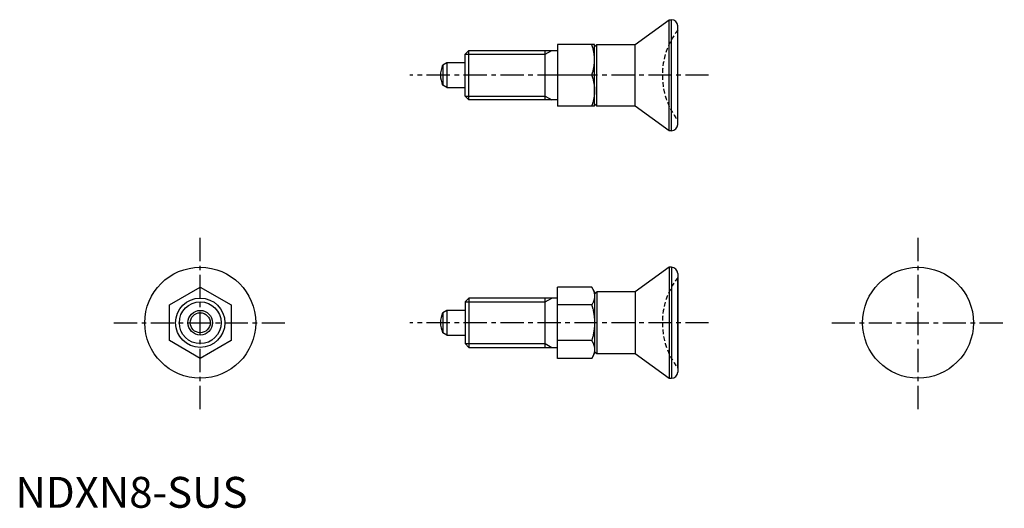
# Model space of a CAD drawing. Extents: x 1 to 160, y 0 to 79.
import ezdxf

# ---------------------------------------------------------------- set-up
doc = ezdxf.new("R2010")
doc.units = 0
doc.header["$LTSCALE"] = 3
doc.header["$MEASUREMENT"] = 0
doc.linetypes.add('CENTER', pattern=[2, 1.25, -0.25, 0.25, -0.25])
doc.linetypes.add('HIDDEN', pattern=[0.375, 0.25, -0.125])
doc.layers.get('0').update_dxf_attribs({"linetype": 'CONTINUOUS'})
for name, color, linetype in [('1', 1, 'CENTER'), ('2', 2, 'HIDDEN'), ('3', 3, 'CONTINUOUS')]:
    doc.layers.add(name, color=color, linetype=linetype)
doc.styles.add('Standard1', font='arial.ttf')

msp = doc.modelspace()

# ---------------------------------------------------------------- linework, layer by layer
for p, q in [((100.59, 75.14), (106.1, 79.14)), ((106.1, 61.14), (106.1, 79.14)), ((106.1, 79.14), (106.49, 79.14)), ((106.49, 61.14), (106.49, 79.14)), ((107.49, 62.14), (107.49, 78.14)), ((93.99, 75.14), (87.99, 75.14)), ((87.99, 75.14), (87.99, 65.14)), ((93.99, 65.14), (93.99, 75.14)), ((93.99, 74.79), (94.35, 75.14)), ((94.35, 65.14), (94.35, 75.14)), ((94.35, 75.14), (100.59, 75.14)), ((100.59, 65.14), (100.59, 75.14)), ((72.99, 73.53), (73.61, 74.14)), ((72.99, 66.76), (72.99, 73.53)), ((73.61, 66.14), (73.61, 74.14)), ((73.61, 74.14), (87.99, 74.14)), ((85.99, 66.14), (85.99, 74.14)), ((69.99, 72.14), (69.34, 71.76)), ((72.99, 72.14), (69.99, 72.14)), ((69.99, 72.14), (69.99, 68.14)), ((69.34, 71.76), (69.34, 68.52)), ((93.55, 70.14), (87.99, 70.14)), ((69.99, 68.14), (69.34, 68.52)), ((69.99, 68.14), (72.99, 68.14)), ((73.61, 66.14), (72.99, 66.76)), ((87.99, 66.14), (73.61, 66.14)), ((93.99, 65.14), (87.99, 65.14)), ((94.35, 65.14), (93.99, 65.5)), ((100.59, 65.14), (94.35, 65.14)), ((106.1, 61.14), (100.59, 65.14)), ((106.49, 61.14), (106.1, 61.14)), ((106.1, 39), (100.59, 35)), ((106.1, 39), (106.1, 21)), ((106.49, 39), (106.1, 39)), ((106.49, 39), (106.49, 21)), ((107.49, 38), (107.49, 22)), ((107.49, 22.66), (107.49, 37.33)), ((24.99, 32.88), (29.99, 35.77)), ((29.99, 35.77), (34.99, 32.88)), ((93.55, 35.77), (87.99, 35.77)), ((87.99, 24.22), (87.99, 35.77)), ((93.99, 35), (93.55, 35.77)), ((73.61, 34), (72.99, 33.38)), ((73.61, 34), (73.61, 26)), ((87.99, 34), (73.61, 34)), ((85.99, 26), (85.99, 34)), ((93.99, 35), (93.99, 25)), ((94.35, 35), (93.99, 34.64)), ((94.35, 35), (94.35, 25)), ((100.59, 35), (94.35, 35)), ((100.59, 35), (100.59, 25)), ((24.99, 27.11), (24.99, 32.88)), ((34.99, 32.88), (34.99, 27.11)), ((69.99, 32), (69.34, 31.62)), ((69.99, 32), (69.99, 28)), ((72.99, 32), (69.99, 32)), ((72.99, 33.38), (72.99, 26.61)), ((93.55, 32.88), (87.99, 32.88)), ((69.34, 31.62), (69.34, 28.38)), ((69.99, 28), (69.34, 28.38)), ((69.99, 28), (72.99, 28)), ((29.99, 24.22), (24.99, 27.11)), ((34.99, 27.11), (29.99, 24.22)), ((72.99, 26.61), (73.61, 26)), ((73.61, 26), (87.99, 26)), ((93.55, 27.11), (87.99, 27.11)), ((93.55, 24.22), (87.99, 24.22)), ((93.55, 24.22), (93.99, 25)), ((93.99, 25.35), (94.35, 25)), ((94.35, 25), (100.59, 25)), ((100.59, 25), (106.1, 21)), ((106.1, 21), (106.49, 21))]:
    msp.add_line(p, q)
for points in [[(93.99, 72.64), (93.99, 72.71), (93.99, 72.85), (93.98, 72.98), (93.98, 73.05), (93.98, 73.12), (93.96, 73.25), (93.95, 73.39), (93.93, 73.52), (93.91, 73.66), (93.89, 73.79), (93.88, 73.86), (93.87, 73.93), (93.84, 74.07), (93.81, 74.2), (93.78, 74.34), (93.74, 74.48), (93.7, 74.63), (93.68, 74.7), (93.66, 74.77), (93.62, 74.92), (93.57, 75.07), (93.55, 75.14)], [(93.55, 70.14), (93.57, 70.22), (93.62, 70.37), (93.66, 70.51), (93.68, 70.59), (93.7, 70.66), (93.74, 70.8), (93.78, 70.94), (93.81, 71.08), (93.84, 71.22), (93.87, 71.36), (93.88, 71.42), (93.89, 71.49), (93.91, 71.63), (93.93, 71.76), (93.95, 71.9), (93.96, 72.03), (93.98, 72.17), (93.98, 72.24), (93.98, 72.3), (93.99, 72.44), (93.99, 72.57), (93.99, 72.64)], [(93.55, 70.14), (93.57, 70.07), (93.62, 69.92), (93.66, 69.77), (93.68, 69.7), (93.7, 69.63), (93.74, 69.48), (93.78, 69.34), (93.81, 69.2), (93.84, 69.07), (93.87, 68.93), (93.88, 68.86), (93.89, 68.79), (93.91, 68.66), (93.93, 68.52), (93.95, 68.39), (93.96, 68.25), (93.98, 68.12), (93.98, 68.05), (93.98, 67.98), (93.99, 67.85), (93.99, 67.71), (93.99, 67.64)], [(93.99, 67.64), (93.99, 67.57), (93.99, 67.44), (93.98, 67.3), (93.98, 67.24), (93.98, 67.17), (93.96, 67.03), (93.95, 66.9), (93.93, 66.76), (93.91, 66.63), (93.89, 66.49), (93.88, 66.42), (93.87, 66.36), (93.84, 66.22), (93.81, 66.08), (93.78, 65.94), (93.74, 65.8), (93.7, 65.66), (93.68, 65.59), (93.66, 65.51), (93.62, 65.37), (93.57, 65.22), (93.55, 65.14)], [(93.55, 35.77), (93.57, 35.73), (93.62, 35.64), (93.66, 35.56), (93.68, 35.51), (93.7, 35.47), (93.74, 35.39), (93.78, 35.31), (93.81, 35.23), (93.84, 35.15), (93.87, 35.07), (93.88, 35.03), (93.89, 34.99), (93.91, 34.91), (93.93, 34.83), (93.95, 34.76), (93.96, 34.68), (93.98, 34.6), (93.98, 34.56), (93.98, 34.52), (93.99, 34.44), (93.99, 34.37), (93.99, 34.33)], [(93.99, 34.33), (93.99, 34.29), (93.99, 34.21), (93.98, 34.13), (93.98, 34.09), (93.98, 34.05), (93.96, 33.97), (93.95, 33.9), (93.93, 33.82), (93.91, 33.74), (93.89, 33.66), (93.88, 33.62), (93.87, 33.58), (93.84, 33.5), (93.81, 33.42), (93.78, 33.34), (93.74, 33.26), (93.7, 33.18), (93.68, 33.14), (93.66, 33.1), (93.62, 33.01), (93.57, 32.93), (93.55, 32.88)], [(93.55, 32.88), (93.57, 32.8), (93.62, 32.62), (93.66, 32.45), (93.68, 32.37), (93.7, 32.29), (93.74, 32.12), (93.78, 31.96), (93.81, 31.8), (93.84, 31.64), (93.87, 31.48), (93.88, 31.4), (93.89, 31.32), (93.91, 31.17), (93.93, 31.01), (93.95, 30.85), (93.96, 30.7), (93.98, 30.54), (93.98, 30.47), (93.98, 30.39), (93.99, 30.23), (93.99, 30.07), (93.99, 30)], [(93.99, 30), (93.99, 29.92), (93.99, 29.76), (93.98, 29.6), (93.98, 29.53), (93.98, 29.45), (93.96, 29.29), (93.95, 29.14), (93.93, 28.98), (93.91, 28.83), (93.89, 28.67), (93.88, 28.59), (93.87, 28.51), (93.84, 28.35), (93.81, 28.19), (93.78, 28.03), (93.74, 27.87), (93.7, 27.7), (93.68, 27.62), (93.66, 27.54), (93.62, 27.37), (93.57, 27.2), (93.55, 27.11)], [(93.55, 27.11), (93.57, 27.07), (93.62, 26.98), (93.66, 26.9), (93.68, 26.85), (93.7, 26.81), (93.74, 26.73), (93.78, 26.65), (93.81, 26.57), (93.84, 26.49), (93.87, 26.41), (93.88, 26.37), (93.89, 26.33), (93.91, 26.25), (93.93, 26.17), (93.95, 26.1), (93.96, 26.02), (93.98, 25.94), (93.98, 25.9), (93.98, 25.86), (93.99, 25.78), (93.99, 25.71), (93.99, 25.67)], [(93.99, 25.67), (93.99, 25.63), (93.99, 25.55), (93.98, 25.47), (93.98, 25.43), (93.98, 25.39), (93.96, 25.31), (93.95, 25.24), (93.93, 25.16), (93.91, 25.08), (93.89, 25), (93.88, 24.96), (93.87, 24.92), (93.84, 24.84), (93.81, 24.76), (93.78, 24.68), (93.74, 24.6), (93.7, 24.52), (93.68, 24.48), (93.66, 24.44), (93.62, 24.35), (93.57, 24.27), (93.55, 24.22)]]:
    msp.add_lwpolyline(points)
for centre, radius in [((29.99, 30), 9), ((146.49, 30), 9), ((29.99, 30), 4), ((29.99, 30), 2), ((29.99, 30), 1.62)]:
    msp.add_circle(centre, radius)
for centre, radius, start, end in [((106.49, 78.14), 1, 0, 90), ((72.99, 70.14), 4, 156.0978, 203.9022), ((106.49, 62.14), 1, 270, 0), ((106.49, 38), 1, 0, 90), ((72.99, 30), 4, 156.0978, 203.9022), ((106.49, 22), 1, 270, 0)]:
    msp.add_arc(centre, radius, start, end)
at = {"layer": '1'}
for p, q in [((112.49, 70.14), (63.99, 70.14)), ((29.99, 16), (29.99, 44)), ((146.49, 16), (146.49, 44)), ((15.99, 30), (43.99, 30)), ((112.49, 30), (63.99, 30)), ((132.49, 30), (160.49, 30))]:
    msp.add_line(p, q, dxfattribs=at)
at = {"layer": '2'}
for centre in [(116.99, 70.14), (116.99, 30)]:
    msp.add_arc(centre, 12, 142.3415, 217.6585, dxfattribs=at)
at = {"layer": '3'}
for p, q in [((72.99, 73.53), (85.99, 73.53)), ((85.99, 73.53), (87.06, 74.14)), ((72.99, 66.76), (85.99, 66.76)), ((85.99, 66.76), (87.06, 66.14)), ((85.99, 33.38), (87.06, 34)), ((72.99, 33.38), (85.99, 33.38)), ((72.99, 26.61), (85.99, 26.61)), ((85.99, 26.61), (87.06, 26))]:
    msp.add_line(p, q, dxfattribs=at)
msp.add_circle((29.99, 30), 3.39, dxfattribs=at)

# ---------------------------------------------------------------- texts
at = {"color": 3, "style": 'Standard1'}
msp.add_text('NDXN8-SUS', height=5, dxfattribs=at).set_placement((0, 0))

doc.saveas('drawing.dxf')
